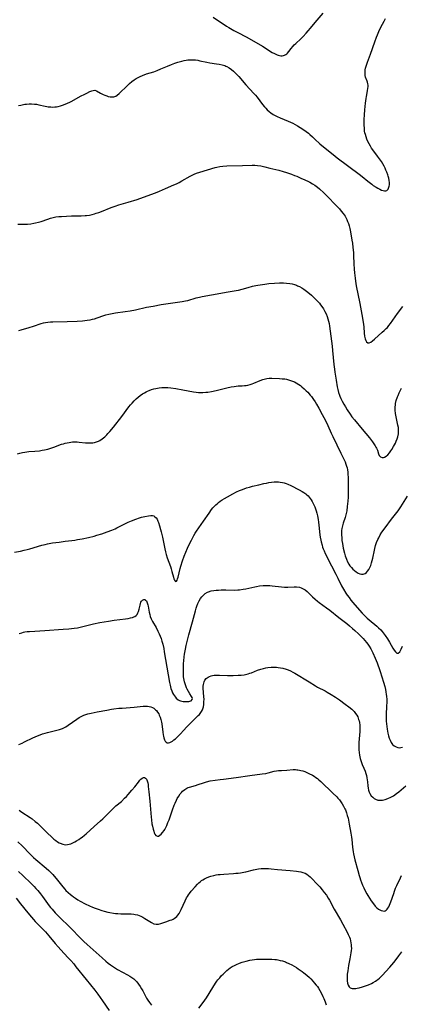
# Model space of a CAD drawing. Units: inches. Extents: x 2039477 to 2044919, y 195029 to 200476.
# Drawn here: x 2040863 to 2040977, y 195862 to 196156 of the extents above; entities that cross this region are included whole.
import ezdxf

# ---------------------------------------------------------------- set-up
doc = ezdxf.new("R2010")
doc.units = ezdxf.units.IN
doc.header["$MEASUREMENT"] = 0
doc.layers.add('c_08_T14S_R18E', color=160, linetype='Continuous')

msp = doc.modelspace()

# ---------------------------------------------------------------- linework, layer by layer
at = {"layer": 'c_08_T14S_R18E'}
for points in [[(2040862.56, 196129.91, 1016), (2040863.26, 196130.06, 1016), (2040864.49, 196130.29, 1016), (2040865, 196130.35, 1016), (2040865.74, 196130.42, 1016), (2040866.49, 196130.43, 1016), (2040867.35, 196130.37, 1016), (2040867.97, 196130.29, 1016), (2040868.65, 196130.16, 1016), (2040870.5, 196129.74, 1016), (2040870.97, 196129.65, 1016), (2040871.45, 196129.57, 1016), (2040872.16, 196129.5, 1016), (2040872.77, 196129.48, 1016), (2040873.37, 196129.51, 1016), (2040873.89, 196129.58, 1016), (2040874.4, 196129.68, 1016), (2040875.05, 196129.86, 1016), (2040875.7, 196130.07, 1016), (2040876.42, 196130.34, 1016), (2040877.18, 196130.65, 1016), (2040877.83, 196130.95, 1016), (2040878.47, 196131.27, 1016), (2040881.02, 196132.69, 1016), (2040882.29, 196133.36, 1016), (2040882.91, 196133.66, 1016), (2040883.85, 196134.09, 1016), (2040884.37, 196134.31, 1016), (2040884.85, 196134.45, 1016), (2040885.27, 196134.47, 1016), (2040885.85, 196134.29, 1016), (2040887, 196133.62, 1016), (2040887.34, 196133.44, 1016), (2040887.79, 196133.22, 1016), (2040888.27, 196133.02, 1016), (2040888.92, 196132.78, 1016), (2040889.32, 196132.66, 1016), (2040889.92, 196132.53, 1016), (2040890.47, 196132.49, 1016), (2040891.01, 196132.56, 1016), (2040891.52, 196132.74, 1016), (2040891.99, 196133.03, 1016), (2040892.59, 196133.53, 1016), (2040892.99, 196133.91, 1016), (2040894.6, 196135.55, 1016), (2040895.65, 196136.53, 1016), (2040896.31, 196137.08, 1016), (2040896.97, 196137.57, 1016), (2040897.66, 196138.01, 1016), (2040898.03, 196138.22, 1016), (2040898.76, 196138.58, 1016), (2040899.52, 196138.9, 1016), (2040900.72, 196139.33, 1016), (2040902.84, 196140, 1016), (2040903.85, 196140.37, 1016), (2040904.92, 196140.82, 1016), (2040906.92, 196141.68, 1016), (2040908.09, 196142.15, 1016), (2040909.12, 196142.52, 1016), (2040910.04, 196142.83, 1016), (2040911.26, 196143.18, 1016), (2040911.86, 196143.33, 1016), (2040912.47, 196143.44, 1016), (2040913.04, 196143.52, 1016), (2040913.62, 196143.56, 1016), (2040914.13, 196143.58, 1016), (2040914.73, 196143.56, 1016), (2040915.32, 196143.51, 1016), (2040915.94, 196143.42, 1016), (2040916.56, 196143.3, 1016), (2040918.62, 196142.85, 1016), (2040919.51, 196142.7, 1016), (2040921.54, 196142.4, 1016), (2040922.37, 196142.25, 1016), (2040923.18, 196142.06, 1016), (2040923.97, 196141.82, 1016), (2040924.28, 196141.7, 1016), (2040924.66, 196141.52, 1016), (2040925.35, 196141.13, 1016), (2040926.01, 196140.66, 1016), (2040926.64, 196140.14, 1016), (2040927.24, 196139.57, 1016), (2040927.71, 196139.09, 1016), (2040928.19, 196138.55, 1016), (2040930.3, 196136.09, 1016), (2040932.65, 196133.56, 1016), (2040933.16, 196132.98, 1016), (2040933.61, 196132.43, 1016), (2040935.25, 196130.26, 1016), (2040935.82, 196129.57, 1016), (2040936.24, 196129.1, 1016), (2040936.67, 196128.65, 1016), (2040937.25, 196128.12, 1016), (2040937.74, 196127.72, 1016), (2040938.37, 196127.3, 1016), (2040939.02, 196126.92, 1016), (2040939.57, 196126.65, 1016), (2040940.51, 196126.23, 1016), (2040942.88, 196125.27, 1016), (2040944.22, 196124.66, 1016), (2040945, 196124.27, 1016), (2040945.68, 196123.89, 1016), (2040946.45, 196123.43, 1016), (2040947.2, 196122.93, 1016), (2040948.25, 196122.17, 1016), (2040948.89, 196121.67, 1016), (2040949.32, 196121.31, 1016), (2040950.1, 196120.6, 1016), (2040951.08, 196119.64, 1016), (2040951.98, 196118.79, 1016), (2040952.34, 196118.48, 1016), (2040954.41, 196116.83, 1016), (2040956.27, 196115.3, 1016), (2040957.5, 196114.35, 1016), (2040964.03, 196109.48, 1016), (2040964.89, 196108.8, 1016), (2040966.63, 196107.36, 1016), (2040967.8, 196106.45, 1016), (2040968.23, 196106.14, 1016), (2040969.04, 196105.6, 1016), (2040969.59, 196105.27, 1016), (2040970.15, 196104.97, 1016), (2040970.69, 196104.73, 1016), (2040971.13, 196104.57, 1016), (2040971.55, 196104.48, 1016), (2040971.98, 196104.49, 1016), (2040972.26, 196104.6, 1016), (2040972.63, 196104.98, 1016), (2040972.88, 196105.55, 1016), (2040972.96, 196105.89, 1016), (2040973.01, 196106.27, 1016), (2040973.01, 196106.95, 1016), (2040972.94, 196107.6, 1016), (2040972.82, 196108.27, 1016), (2040972.67, 196108.88, 1016), (2040972.56, 196109.23, 1016), (2040972.26, 196110.06, 1016), (2040972.01, 196110.64, 1016), (2040971.75, 196111.22, 1016), (2040971.42, 196111.87, 1016), (2040971.04, 196112.55, 1016), (2040970.64, 196113.21, 1016), (2040970.1, 196114.03, 1016), (2040969.53, 196114.83, 1016), (2040968.11, 196116.69, 1016), (2040967.71, 196117.27, 1016), (2040967.38, 196117.79, 1016), (2040966.96, 196118.53, 1016), (2040966.62, 196119.23, 1016), (2040966.33, 196119.89, 1016), (2040966.09, 196120.56, 1016), (2040965.87, 196121.29, 1016), (2040965.75, 196121.81, 1016), (2040965.66, 196122.33, 1016), (2040965.57, 196123.13, 1016), (2040965.51, 196124.18, 1016), (2040965.51, 196125.12, 1016), (2040965.53, 196125.72, 1016), (2040965.62, 196127.17, 1016), (2040965.75, 196128.69, 1016), (2040965.95, 196130.6, 1016), (2040966.14, 196131.99, 1016), (2040966.25, 196132.66, 1016), (2040966.53, 196134.27, 1016), (2040966.64, 196135.06, 1016), (2040966.67, 196135.52, 1016), (2040966.66, 196135.97, 1016), (2040966.6, 196136.41, 1016), (2040966.49, 196136.85, 1016), (2040966.37, 196137.22, 1016), (2040965.95, 196138.43, 1016), (2040965.83, 196138.92, 1016), (2040965.76, 196139.43, 1016), (2040965.76, 196139.97, 1016), (2040965.82, 196140.53, 1016), (2040965.93, 196141.1, 1016), (2040966.08, 196141.68, 1016), (2040966.48, 196142.87, 1016), (2040967.38, 196145.28, 1016), (2040968.64, 196148.91, 1016), (2040969.18, 196150.32, 1016), (2040969.47, 196151.02, 1016), (2040970.12, 196152.45, 1016), (2040970.98, 196154.19, 1016), (2040971.45, 196155.11, 1016), (2040971.87, 196155.89, 1016)], [(2040920.51, 196156.27, 1014), (2040924.53, 196153.59, 1014), (2040925.23, 196153.16, 1014), (2040926.74, 196152.29, 1014), (2040927.91, 196151.66, 1014), (2040930.36, 196150.42, 1014), (2040931.97, 196149.53, 1014), (2040935.21, 196147.61, 1014), (2040938.16, 196145.77, 1014), (2040938.77, 196145.41, 1014), (2040939.16, 196145.21, 1014), (2040939.56, 196145.04, 1014), (2040939.95, 196144.92, 1014), (2040940.33, 196144.83, 1014), (2040940.71, 196144.78, 1014), (2040941.08, 196144.78, 1014), (2040941.45, 196144.82, 1014), (2040941.8, 196144.92, 1014), (2040942.15, 196145.1, 1014), (2040942.48, 196145.36, 1014), (2040942.71, 196145.58, 1014), (2040943.11, 196146.05, 1014), (2040943.79, 196146.97, 1014), (2040944.25, 196147.52, 1014), (2040944.69, 196147.98, 1014), (2040945.16, 196148.44, 1014), (2040946.67, 196149.85, 1014), (2040947.33, 196150.52, 1014), (2040948.25, 196151.49, 1014), (2040948.88, 196152.21, 1014), (2040949.51, 196152.96, 1014), (2040950.88, 196154.63, 1014), (2040953.28, 196157.51, 1014)], [(2040862.36, 196094.58, 1018), (2040864.36, 196094.57, 1018), (2040865.28, 196094.6, 1018), (2040866.21, 196094.68, 1018), (2040867.14, 196094.82, 1018), (2040867.65, 196094.93, 1018), (2040868.5, 196095.14, 1018), (2040869.35, 196095.4, 1018), (2040871.32, 196096.09, 1018), (2040872.11, 196096.35, 1018), (2040872.91, 196096.57, 1018), (2040873.73, 196096.74, 1018), (2040874.62, 196096.84, 1018), (2040875.36, 196096.89, 1018), (2040878.39, 196097.03, 1018), (2040879.59, 196097.07, 1018), (2040881.23, 196097.08, 1018), (2040882.4, 196097.13, 1018), (2040882.86, 196097.17, 1018), (2040883.67, 196097.29, 1018), (2040884.48, 196097.46, 1018), (2040885.18, 196097.64, 1018), (2040885.74, 196097.81, 1018), (2040886.5, 196098.07, 1018), (2040887.25, 196098.36, 1018), (2040890.19, 196099.53, 1018), (2040891.35, 196099.95, 1018), (2040892.49, 196100.31, 1018), (2040895.23, 196101.1, 1018), (2040897.95, 196101.97, 1018), (2040902.03, 196103.42, 1018), (2040903.4, 196103.92, 1018), (2040904.53, 196104.36, 1018), (2040906.37, 196105.15, 1018), (2040908.87, 196106.26, 1018), (2040909.65, 196106.63, 1018), (2040910.45, 196107.03, 1018), (2040911.24, 196107.46, 1018), (2040913.66, 196108.87, 1018), (2040914.26, 196109.2, 1018), (2040914.87, 196109.49, 1018), (2040915.57, 196109.77, 1018), (2040916.53, 196110.1, 1018), (2040921.17, 196111.48, 1018), (2040921.64, 196111.6, 1018), (2040922.51, 196111.75, 1018), (2040923.38, 196111.85, 1018), (2040924.59, 196111.94, 1018), (2040929.23, 196112.03, 1018), (2040932.18, 196112.15, 1018), (2040932.97, 196112.14, 1018), (2040933.74, 196112.08, 1018), (2040934.75, 196111.92, 1018), (2040935.9, 196111.68, 1018), (2040937.39, 196111.31, 1018), (2040940.05, 196110.63, 1018), (2040941.36, 196110.26, 1018), (2040942.41, 196109.94, 1018), (2040943.9, 196109.43, 1018), (2040944.79, 196109.1, 1018), (2040945.43, 196108.84, 1018), (2040946.66, 196108.31, 1018), (2040947.81, 196107.8, 1018), (2040948.89, 196107.29, 1018), (2040949.35, 196107.05, 1018), (2040950.1, 196106.63, 1018), (2040950.83, 196106.17, 1018), (2040951.23, 196105.88, 1018), (2040951.58, 196105.6, 1018), (2040952.2, 196105.06, 1018), (2040953.49, 196103.86, 1018), (2040954.16, 196103.2, 1018), (2040957.5, 196099.81, 1018), (2040958.12, 196099.16, 1018), (2040958.71, 196098.49, 1018), (2040959.3, 196097.73, 1018), (2040959.83, 196096.93, 1018), (2040960.04, 196096.56, 1018), (2040960.33, 196095.97, 1018), (2040960.59, 196095.35, 1018), (2040960.82, 196094.73, 1018), (2040961.01, 196094.12, 1018), (2040961.22, 196093.32, 1018), (2040961.35, 196092.78, 1018), (2040961.56, 196091.73, 1018), (2040961.88, 196089.81, 1018), (2040962.02, 196088.91, 1018), (2040962.18, 196087.62, 1018), (2040962.31, 196086.16, 1018), (2040962.37, 196085.18, 1018), (2040962.45, 196082.7, 1018), (2040962.54, 196081.16, 1018), (2040962.63, 196080.07, 1018), (2040962.81, 196078.43, 1018), (2040962.93, 196077.53, 1018), (2040963.16, 196076.16, 1018), (2040964.23, 196070.9, 1018), (2040964.84, 196067.66, 1018), (2040965.13, 196065.95, 1018), (2040965.31, 196064.67, 1018), (2040965.38, 196063.94, 1018), (2040965.49, 196062.04, 1018), (2040965.58, 196061.17, 1018), (2040965.67, 196060.76, 1018), (2040965.77, 196060.37, 1018), (2040965.97, 196059.89, 1018), (2040966.21, 196059.51, 1018), (2040966.57, 196059.24, 1018), (2040967, 196059.21, 1018), (2040967.51, 196059.44, 1018), (2040968.04, 196059.81, 1018), (2040968.58, 196060.28, 1018), (2040970.9, 196062.34, 1018), (2040971.5, 196062.88, 1018), (2040972.08, 196063.44, 1018), (2040972.43, 196063.81, 1018), (2040972.88, 196064.32, 1018), (2040973.36, 196064.93, 1018), (2040975.48, 196067.94, 1018), (2040976.98, 196070.01, 1018)], [(2040862.64, 196062.88, 1020), (2040863.38, 196063.11, 1020), (2040865.74, 196063.78, 1020), (2040866.99, 196064.15, 1020), (2040869.37, 196064.95, 1020), (2040869.98, 196065.13, 1020), (2040870.59, 196065.27, 1020), (2040871.29, 196065.37, 1020), (2040872.08, 196065.43, 1020), (2040872.78, 196065.45, 1020), (2040877.08, 196065.52, 1020), (2040880.09, 196065.64, 1020), (2040881.66, 196065.74, 1020), (2040882.35, 196065.82, 1020), (2040883.05, 196065.91, 1020), (2040883.9, 196066.06, 1020), (2040884.58, 196066.21, 1020), (2040885.24, 196066.39, 1020), (2040886.04, 196066.65, 1020), (2040888, 196067.33, 1020), (2040888.58, 196067.51, 1020), (2040889.44, 196067.74, 1020), (2040890.42, 196067.94, 1020), (2040891.45, 196068.11, 1020), (2040894.38, 196068.51, 1020), (2040895.87, 196068.77, 1020), (2040897.39, 196069.07, 1020), (2040900.7, 196069.79, 1020), (2040902.63, 196070.16, 1020), (2040905.03, 196070.59, 1020), (2040906.42, 196070.81, 1020), (2040909.92, 196071.27, 1020), (2040911.35, 196071.49, 1020), (2040912.29, 196071.68, 1020), (2040912.96, 196071.85, 1020), (2040915.52, 196072.58, 1020), (2040916.48, 196072.81, 1020), (2040917.23, 196072.98, 1020), (2040920.08, 196073.54, 1020), (2040922.79, 196074.04, 1020), (2040924.42, 196074.31, 1020), (2040926.76, 196074.65, 1020), (2040927.35, 196074.75, 1020), (2040928.06, 196074.9, 1020), (2040929.22, 196075.2, 1020), (2040930.92, 196075.68, 1020), (2040932.27, 196076.05, 1020), (2040933.22, 196076.27, 1020), (2040933.81, 196076.39, 1020), (2040935.2, 196076.63, 1020), (2040935.9, 196076.72, 1020), (2040937.11, 196076.86, 1020), (2040938.77, 196076.99, 1020), (2040940.31, 196077.06, 1020), (2040941.46, 196077.07, 1020), (2040942.43, 196077.01, 1020), (2040943.37, 196076.88, 1020), (2040944.06, 196076.74, 1020), (2040944.73, 196076.55, 1020), (2040945.32, 196076.35, 1020), (2040945.67, 196076.21, 1020), (2040946.26, 196075.94, 1020), (2040946.9, 196075.6, 1020), (2040947.52, 196075.22, 1020), (2040947.94, 196074.93, 1020), (2040948.77, 196074.29, 1020), (2040949.82, 196073.38, 1020), (2040950.73, 196072.53, 1020), (2040951.36, 196071.9, 1020), (2040952.17, 196070.99, 1020), (2040952.54, 196070.53, 1020), (2040952.89, 196070.06, 1020), (2040953.39, 196069.31, 1020), (2040953.8, 196068.57, 1020), (2040954.15, 196067.8, 1020), (2040954.45, 196067, 1020), (2040954.67, 196066.33, 1020), (2040954.87, 196065.64, 1020), (2040955.04, 196064.95, 1020), (2040955.19, 196064.19, 1020), (2040955.42, 196062.7, 1020), (2040956.01, 196058.17, 1020), (2040956.13, 196056.94, 1020), (2040956.49, 196052.73, 1020), (2040956.66, 196051.39, 1020), (2040956.79, 196050.46, 1020), (2040957.15, 196048.09, 1020), (2040957.5, 196046.11, 1020), (2040957.68, 196045.27, 1020), (2040957.89, 196044.44, 1020), (2040958.14, 196043.62, 1020), (2040958.25, 196043.32, 1020), (2040958.57, 196042.57, 1020), (2040958.92, 196041.83, 1020), (2040959.45, 196040.88, 1020), (2040959.91, 196040.1, 1020), (2040960.43, 196039.27, 1020), (2040961.3, 196037.98, 1020), (2040961.88, 196037.18, 1020), (2040962.6, 196036.26, 1020), (2040964.9, 196033.49, 1020), (2040967.07, 196030.91, 1020), (2040968, 196029.72, 1020), (2040968.43, 196029.11, 1020), (2040968.83, 196028.5, 1020), (2040969.03, 196028.14, 1020), (2040969.21, 196027.78, 1020), (2040969.46, 196027.17, 1020), (2040969.77, 196026.15, 1020), (2040969.98, 196025.63, 1020), (2040970.33, 196025.19, 1020), (2040970.9, 196024.98, 1020), (2040971.24, 196025, 1020), (2040971.6, 196025.1, 1020), (2040972.09, 196025.38, 1020), (2040972.53, 196025.77, 1020), (2040973.07, 196026.41, 1020), (2040973.49, 196027.03, 1020), (2040973.76, 196027.45, 1020), (2040974.28, 196028.34, 1020), (2040974.82, 196029.33, 1020), (2040975.08, 196029.88, 1020), (2040975.36, 196030.57, 1020), (2040975.55, 196031.19, 1020), (2040975.7, 196032.05, 1020), (2040975.74, 196032.55, 1020), (2040975.75, 196033.07, 1020), (2040975.69, 196033.95, 1020), (2040975.58, 196034.62, 1020), (2040975.47, 196035.12, 1020), (2040975.12, 196036.61, 1020), (2040974.91, 196037.68, 1020), (2040974.84, 196038.16, 1020), (2040974.76, 196039.09, 1020), (2040974.75, 196039.6, 1020), (2040974.77, 196040.1, 1020), (2040974.81, 196040.61, 1020), (2040974.89, 196041.12, 1020), (2040975.09, 196041.98, 1020), (2040975.45, 196043.08, 1020), (2040975.6, 196043.47, 1020), (2040975.97, 196044.32, 1020), (2040976.66, 196045.68, 1020)], [(2040862.28, 196026.07, 1022), (2040862.98, 196026.3, 1022), (2040863.8, 196026.51, 1022), (2040864.5, 196026.65, 1022), (2040865.06, 196026.72, 1022), (2040865.63, 196026.78, 1022), (2040867.43, 196026.9, 1022), (2040868.84, 196027.04, 1022), (2040869.63, 196027.16, 1022), (2040870.32, 196027.29, 1022), (2040871.33, 196027.54, 1022), (2040872.24, 196027.81, 1022), (2040873.13, 196028.12, 1022), (2040875.42, 196028.95, 1022), (2040875.96, 196029.12, 1022), (2040876.5, 196029.27, 1022), (2040877.07, 196029.41, 1022), (2040877.64, 196029.53, 1022), (2040878.14, 196029.61, 1022), (2040878.64, 196029.67, 1022), (2040879.42, 196029.7, 1022), (2040880.05, 196029.68, 1022), (2040880.67, 196029.62, 1022), (2040882.5, 196029.41, 1022), (2040883.29, 196029.36, 1022), (2040883.98, 196029.36, 1022), (2040884.66, 196029.42, 1022), (2040885.25, 196029.52, 1022), (2040885.82, 196029.68, 1022), (2040886.37, 196029.9, 1022), (2040886.79, 196030.1, 1022), (2040887.49, 196030.54, 1022), (2040888.26, 196031.16, 1022), (2040888.89, 196031.77, 1022), (2040889.22, 196032.14, 1022), (2040889.79, 196032.79, 1022), (2040890.84, 196034.08, 1022), (2040893.32, 196037.26, 1022), (2040895.46, 196040.12, 1022), (2040895.91, 196040.7, 1022), (2040896.39, 196041.26, 1022), (2040896.98, 196041.91, 1022), (2040897.6, 196042.51, 1022), (2040898.17, 196043.01, 1022), (2040898.84, 196043.53, 1022), (2040899.53, 196044, 1022), (2040900.05, 196044.32, 1022), (2040900.58, 196044.6, 1022), (2040901.03, 196044.81, 1022), (2040901.49, 196045, 1022), (2040902.2, 196045.26, 1022), (2040902.92, 196045.48, 1022), (2040903.43, 196045.6, 1022), (2040904.46, 196045.79, 1022), (2040905.21, 196045.87, 1022), (2040905.72, 196045.9, 1022), (2040906.46, 196045.91, 1022), (2040907.06, 196045.88, 1022), (2040907.94, 196045.79, 1022), (2040909.41, 196045.58, 1022), (2040911.54, 196045.23, 1022), (2040914.67, 196044.63, 1022), (2040915.44, 196044.51, 1022), (2040916.2, 196044.43, 1022), (2040916.85, 196044.4, 1022), (2040917.5, 196044.4, 1022), (2040918.38, 196044.45, 1022), (2040918.97, 196044.51, 1022), (2040920.09, 196044.7, 1022), (2040921.44, 196045.02, 1022), (2040924.63, 196045.8, 1022), (2040925.95, 196046.09, 1022), (2040926.83, 196046.23, 1022), (2040927.37, 196046.3, 1022), (2040927.95, 196046.34, 1022), (2040929.22, 196046.39, 1022), (2040929.92, 196046.44, 1022), (2040930.38, 196046.5, 1022), (2040930.82, 196046.58, 1022), (2040931.58, 196046.79, 1022), (2040932.14, 196046.98, 1022), (2040932.69, 196047.2, 1022), (2040934.54, 196047.96, 1022), (2040935.33, 196048.25, 1022), (2040936.13, 196048.47, 1022), (2040936.54, 196048.55, 1022), (2040937.21, 196048.63, 1022), (2040937.97, 196048.65, 1022), (2040940.32, 196048.55, 1022), (2040941.12, 196048.51, 1022), (2040941.91, 196048.42, 1022), (2040942.41, 196048.34, 1022), (2040943.01, 196048.2, 1022), (2040943.61, 196048.01, 1022), (2040944.21, 196047.78, 1022), (2040944.75, 196047.54, 1022), (2040945.27, 196047.27, 1022), (2040946.07, 196046.78, 1022), (2040946.52, 196046.46, 1022), (2040946.96, 196046.12, 1022), (2040947.68, 196045.49, 1022), (2040948.28, 196044.92, 1022), (2040948.72, 196044.46, 1022), (2040949.47, 196043.59, 1022), (2040949.79, 196043.18, 1022), (2040950.43, 196042.29, 1022), (2040950.87, 196041.63, 1022), (2040951.29, 196040.96, 1022), (2040951.99, 196039.75, 1022), (2040953.04, 196037.84, 1022), (2040954.01, 196036, 1022), (2040954.71, 196034.54, 1022), (2040955.7, 196032.25, 1022), (2040956.17, 196031.24, 1022), (2040958.57, 196026.35, 1022), (2040959.53, 196024.31, 1022), (2040959.82, 196023.68, 1022), (2040960.08, 196023.05, 1022), (2040960.29, 196022.47, 1022), (2040960.43, 196021.96, 1022), (2040960.55, 196021.34, 1022), (2040960.63, 196020.64, 1022), (2040960.68, 196019.92, 1022), (2040960.71, 196019.19, 1022), (2040960.77, 196016.39, 1022), (2040960.78, 196014.37, 1022), (2040960.74, 196013.17, 1022), (2040960.66, 196011.96, 1022), (2040960.49, 196010.4, 1022), (2040960.31, 196009.17, 1022), (2040960.14, 196008.29, 1022), (2040959.85, 196007.14, 1022), (2040959.26, 196005.41, 1022), (2040959.02, 196004.65, 1022), (2040958.84, 196003.88, 1022), (2040958.77, 196003.28, 1022), (2040958.74, 196002.7, 1022), (2040958.74, 196002.1, 1022), (2040958.82, 196000.97, 1022), (2040958.9, 196000.27, 1022), (2040959.04, 195999.36, 1022), (2040959.3, 195998, 1022), (2040959.67, 195996.46, 1022), (2040959.89, 195995.72, 1022), (2040960.24, 195994.7, 1022), (2040960.57, 195993.94, 1022), (2040960.96, 195993.22, 1022), (2040961.29, 195992.75, 1022), (2040961.71, 195992.23, 1022), (2040962.15, 195991.77, 1022), (2040962.6, 195991.35, 1022), (2040963.16, 195990.89, 1022), (2040963.73, 195990.54, 1022), (2040964.19, 195990.35, 1022), (2040964.72, 195990.24, 1022), (2040965.23, 195990.24, 1022), (2040965.76, 195990.4, 1022), (2040966.18, 195990.69, 1022), (2040966.55, 195991.1, 1022), (2040966.89, 195991.6, 1022), (2040967.22, 195992.24, 1022), (2040967.48, 195992.86, 1022), (2040967.73, 195993.62, 1022), (2040967.93, 195994.29, 1022), (2040968.1, 195994.99, 1022), (2040968.58, 195997.38, 1022), (2040968.7, 195997.9, 1022), (2040968.92, 195998.74, 1022), (2040969.22, 195999.66, 1022), (2040969.58, 196000.56, 1022), (2040969.83, 196001.09, 1022), (2040970.3, 196001.93, 1022), (2040970.81, 196002.74, 1022), (2040971.74, 196004.08, 1022), (2040973.65, 196006.63, 1022), (2040975.6, 196009.15, 1022), (2040976.43, 196010.31, 1022), (2040978.43, 196013.49, 1022)], [(2040861.39, 195996.82, 1024), (2040863.12, 195997.12, 1024), (2040864.3, 195997.37, 1024), (2040865.19, 195997.59, 1024), (2040865.92, 195997.79, 1024), (2040869.52, 195998.89, 1024), (2040870.5, 195999.13, 1024), (2040871.17, 195999.27, 1024), (2040872.74, 195999.54, 1024), (2040874.71, 195999.82, 1024), (2040876.42, 196000.04, 1024), (2040878.42, 196000.28, 1024), (2040879.38, 196000.41, 1024), (2040880.18, 196000.54, 1024), (2040881.57, 196000.8, 1024), (2040883.42, 196001.19, 1024), (2040885.13, 196001.6, 1024), (2040885.91, 196001.82, 1024), (2040887.39, 196002.29, 1024), (2040889.01, 196002.86, 1024), (2040890.33, 196003.36, 1024), (2040891.32, 196003.78, 1024), (2040891.82, 196004.02, 1024), (2040894.64, 196005.43, 1024), (2040895.21, 196005.7, 1024), (2040896.27, 196006.17, 1024), (2040897.56, 196006.66, 1024), (2040898.6, 196007.01, 1024), (2040899.25, 196007.2, 1024), (2040900.23, 196007.46, 1024), (2040901.24, 196007.68, 1024), (2040901.96, 196007.75, 1024), (2040902.43, 196007.72, 1024), (2040902.85, 196007.6, 1024), (2040903.22, 196007.37, 1024), (2040903.55, 196007.04, 1024), (2040903.82, 196006.65, 1024), (2040904.11, 196006.05, 1024), (2040904.29, 196005.61, 1024), (2040904.59, 196004.69, 1024), (2040904.89, 196003.56, 1024), (2040905.06, 196002.86, 1024), (2040905.43, 196001.24, 1024), (2040906.16, 195997.77, 1024), (2040906.36, 195996.92, 1024), (2040906.58, 195996.07, 1024), (2040906.86, 195995.13, 1024), (2040907.81, 195992.51, 1024), (2040908.03, 195991.82, 1024), (2040908.25, 195991.07, 1024), (2040908.7, 195989.34, 1024), (2040908.85, 195988.83, 1024), (2040909.02, 195988.42, 1024), (2040909.3, 195988.08, 1024), (2040909.61, 195988.15, 1024), (2040909.79, 195988.43, 1024), (2040909.95, 195988.84, 1024), (2040910.11, 195989.36, 1024), (2040910.72, 195991.89, 1024), (2040910.91, 195992.59, 1024), (2040911.41, 195994.24, 1024), (2040911.87, 195995.56, 1024), (2040912.38, 195996.85, 1024), (2040912.87, 195997.98, 1024), (2040913.28, 195998.89, 1024), (2040914.05, 196000.41, 1024), (2040914.79, 196001.76, 1024), (2040915.19, 196002.43, 1024), (2040915.61, 196003.08, 1024), (2040917.7, 196006, 1024), (2040919.31, 196008.42, 1024), (2040920.07, 196009.47, 1024), (2040920.48, 196009.98, 1024), (2040921.02, 196010.58, 1024), (2040921.36, 196010.92, 1024), (2040921.72, 196011.24, 1024), (2040922.18, 196011.61, 1024), (2040922.65, 196011.96, 1024), (2040923.27, 196012.38, 1024), (2040923.91, 196012.78, 1024), (2040924.82, 196013.33, 1024), (2040926.39, 196014.22, 1024), (2040927.52, 196014.8, 1024), (2040928.36, 196015.18, 1024), (2040929.23, 196015.52, 1024), (2040930.44, 196015.93, 1024), (2040931.4, 196016.22, 1024), (2040932.25, 196016.45, 1024), (2040934.15, 196016.91, 1024), (2040935.66, 196017.25, 1024), (2040936.41, 196017.4, 1024), (2040937.16, 196017.54, 1024), (2040937.9, 196017.65, 1024), (2040938.7, 196017.74, 1024), (2040939.45, 196017.77, 1024), (2040939.98, 196017.75, 1024), (2040940.51, 196017.7, 1024), (2040941.17, 196017.59, 1024), (2040941.72, 196017.46, 1024), (2040942.26, 196017.3, 1024), (2040942.75, 196017.11, 1024), (2040943.69, 196016.68, 1024), (2040946.11, 196015.42, 1024), (2040947.03, 196014.92, 1024), (2040947.58, 196014.58, 1024), (2040948.11, 196014.21, 1024), (2040948.48, 196013.92, 1024), (2040948.82, 196013.6, 1024), (2040949.16, 196013.24, 1024), (2040949.47, 196012.84, 1024), (2040949.77, 196012.4, 1024), (2040950.04, 196011.93, 1024), (2040950.42, 196011.15, 1024), (2040950.79, 196010.27, 1024), (2040951.2, 196009.17, 1024), (2040951.43, 196008.41, 1024), (2040951.62, 196007.64, 1024), (2040951.83, 196006.58, 1024), (2040951.95, 196005.73, 1024), (2040952.05, 196004.87, 1024), (2040952.35, 196001.99, 1024), (2040952.45, 196001.25, 1024), (2040952.6, 196000.37, 1024), (2040952.71, 195999.88, 1024), (2040952.96, 195998.87, 1024), (2040953.13, 195998.34, 1024), (2040953.34, 195997.75, 1024), (2040953.58, 195997.17, 1024), (2040953.94, 195996.38, 1024), (2040955.79, 195992.72, 1024), (2040957.11, 195990.23, 1024), (2040957.7, 195989.04, 1024), (2040958.78, 195986.76, 1024), (2040959.31, 195985.78, 1024), (2040960.04, 195984.62, 1024), (2040960.47, 195983.98, 1024), (2040961, 195983.24, 1024), (2040961.54, 195982.53, 1024), (2040962.1, 195981.83, 1024), (2040962.7, 195981.14, 1024), (2040964.94, 195978.62, 1024), (2040965.55, 195977.98, 1024), (2040966.44, 195977.12, 1024), (2040967.04, 195976.6, 1024), (2040969.28, 195974.74, 1024), (2040969.78, 195974.28, 1024), (2040970.43, 195973.64, 1024), (2040970.83, 195973.19, 1024), (2040971.21, 195972.72, 1024), (2040971.77, 195972, 1024), (2040972.46, 195971.01, 1024), (2040973.08, 195969.99, 1024), (2040974.08, 195968.22, 1024), (2040974.49, 195967.55, 1024), (2040974.86, 195967.07, 1024), (2040975.28, 195966.73, 1024), (2040975.68, 195966.74, 1024), (2040976.09, 195967.08, 1024), (2040976.37, 195967.51, 1024), (2040976.55, 195967.86, 1024), (2040976.93, 195968.79, 1024)], [(2040862.81, 195972.51, 1026), (2040863.56, 195972.78, 1026), (2040864.02, 195972.91, 1026), (2040864.49, 195973.02, 1026), (2040865.18, 195973.13, 1026), (2040865.83, 195973.2, 1026), (2040867.39, 195973.3, 1026), (2040870.37, 195973.45, 1026), (2040875.92, 195973.8, 1026), (2040877.57, 195973.94, 1026), (2040879.14, 195974.13, 1026), (2040880.1, 195974.28, 1026), (2040881.3, 195974.52, 1026), (2040884.88, 195975.39, 1026), (2040886.8, 195975.79, 1026), (2040889.37, 195976.24, 1026), (2040891.07, 195976.51, 1026), (2040894.41, 195976.94, 1026), (2040895.28, 195977.07, 1026), (2040895.92, 195977.19, 1026), (2040896.52, 195977.36, 1026), (2040896.89, 195977.51, 1026), (2040897.18, 195977.66, 1026), (2040897.58, 195977.93, 1026), (2040897.9, 195978.26, 1026), (2040898.15, 195978.68, 1026), (2040898.34, 195979.14, 1026), (2040898.53, 195979.83, 1026), (2040898.77, 195981.03, 1026), (2040898.88, 195981.46, 1026), (2040899.01, 195981.85, 1026), (2040899.2, 195982.22, 1026), (2040899.51, 195982.53, 1026), (2040899.87, 195982.68, 1026), (2040900.17, 195982.66, 1026), (2040900.43, 195982.51, 1026), (2040900.65, 195982.27, 1026), (2040900.8, 195982.02, 1026), (2040900.93, 195981.72, 1026), (2040901.12, 195981.1, 1026), (2040901.21, 195980.71, 1026), (2040901.51, 195978.88, 1026), (2040901.66, 195978.19, 1026), (2040901.81, 195977.67, 1026), (2040902.12, 195976.91, 1026), (2040902.5, 195976.16, 1026), (2040903.52, 195974.39, 1026), (2040904.11, 195973.26, 1026), (2040904.49, 195972.44, 1026), (2040904.77, 195971.78, 1026), (2040905.03, 195971.11, 1026), (2040905.29, 195970.31, 1026), (2040905.55, 195969.4, 1026), (2040905.82, 195968.13, 1026), (2040905.98, 195967.14, 1026), (2040906.31, 195964.79, 1026), (2040907.53, 195957.99, 1026), (2040907.71, 195957.14, 1026), (2040907.84, 195956.63, 1026), (2040907.98, 195956.13, 1026), (2040908.21, 195955.49, 1026), (2040908.48, 195954.88, 1026), (2040908.73, 195954.4, 1026), (2040909, 195953.97, 1026), (2040909.3, 195953.57, 1026), (2040909.57, 195953.28, 1026), (2040910.14, 195952.81, 1026), (2040910.49, 195952.63, 1026), (2040910.85, 195952.49, 1026), (2040911.25, 195952.39, 1026), (2040911.64, 195952.32, 1026), (2040912.34, 195952.25, 1026), (2040912.95, 195952.26, 1026), (2040913.3, 195952.29, 1026), (2040913.61, 195952.35, 1026), (2040913.98, 195952.51, 1026), (2040914.31, 195952.88, 1026), (2040914.34, 195953.17, 1026), (2040914.27, 195953.51, 1026), (2040914.13, 195953.79, 1026), (2040913.57, 195954.61, 1026), (2040913.18, 195955.23, 1026), (2040912.81, 195955.93, 1026), (2040912.6, 195956.39, 1026), (2040912.37, 195956.96, 1026), (2040912.16, 195957.54, 1026), (2040911.99, 195958.15, 1026), (2040911.88, 195958.62, 1026), (2040911.79, 195959.1, 1026), (2040911.73, 195959.63, 1026), (2040911.66, 195960.66, 1026), (2040911.66, 195962.06, 1026), (2040911.73, 195963.59, 1026), (2040911.79, 195964.41, 1026), (2040911.91, 195965.64, 1026), (2040912.01, 195966.39, 1026), (2040912.26, 195967.89, 1026), (2040912.49, 195969, 1026), (2040912.69, 195969.82, 1026), (2040913.31, 195972.16, 1026), (2040914.4, 195976.01, 1026), (2040915.24, 195979.3, 1026), (2040915.48, 195980.12, 1026), (2040915.68, 195980.71, 1026), (2040916, 195981.52, 1026), (2040916.38, 195982.29, 1026), (2040916.81, 195982.99, 1026), (2040917.16, 195983.47, 1026), (2040917.54, 195983.91, 1026), (2040918.14, 195984.45, 1026), (2040918.81, 195984.86, 1026), (2040919.12, 195985, 1026), (2040919.91, 195985.23, 1026), (2040920.74, 195985.38, 1026), (2040921.41, 195985.45, 1026), (2040922.11, 195985.5, 1026), (2040922.93, 195985.54, 1026), (2040924.3, 195985.56, 1026), (2040926.83, 195985.5, 1026), (2040927.86, 195985.55, 1026), (2040928.4, 195985.59, 1026), (2040929.51, 195985.75, 1026), (2040930.32, 195985.9, 1026), (2040932.93, 195986.49, 1026), (2040933.48, 195986.6, 1026), (2040934.3, 195986.73, 1026), (2040935.43, 195986.85, 1026), (2040936.41, 195986.88, 1026), (2040937.39, 195986.85, 1026), (2040938.15, 195986.78, 1026), (2040940.92, 195986.42, 1026), (2040941.78, 195986.36, 1026), (2040942.33, 195986.35, 1026), (2040942.82, 195986.37, 1026), (2040944.66, 195986.51, 1026), (2040945.41, 195986.49, 1026), (2040946.21, 195986.35, 1026), (2040946.77, 195986.16, 1026), (2040947.32, 195985.91, 1026), (2040947.91, 195985.55, 1026), (2040948.5, 195985.07, 1026), (2040950.1, 195983.52, 1026), (2040950.95, 195982.77, 1026), (2040951.63, 195982.21, 1026), (2040952.13, 195981.83, 1026), (2040954.3, 195980.23, 1026), (2040955.29, 195979.47, 1026), (2040957.99, 195977.31, 1026), (2040960.35, 195975.49, 1026), (2040961.12, 195974.87, 1026), (2040962.04, 195974.09, 1026), (2040962.74, 195973.48, 1026), (2040963.84, 195972.45, 1026), (2040964.73, 195971.56, 1026), (2040965.18, 195971.09, 1026), (2040965.71, 195970.48, 1026), (2040966.2, 195969.88, 1026), (2040966.6, 195969.35, 1026), (2040966.98, 195968.8, 1026), (2040967.45, 195968.02, 1026), (2040967.77, 195967.42, 1026), (2040968.07, 195966.81, 1026), (2040968.78, 195965.23, 1026), (2040969.38, 195963.81, 1026), (2040969.61, 195963.22, 1026), (2040970.01, 195962.14, 1026), (2040970.29, 195961.28, 1026), (2040971.3, 195958.03, 1026), (2040971.67, 195956.71, 1026), (2040971.87, 195955.84, 1026), (2040972, 195955.13, 1026), (2040972.1, 195954.42, 1026), (2040972.16, 195953.84, 1026), (2040972.22, 195952.91, 1026), (2040972.22, 195951.94, 1026), (2040972.19, 195951.11, 1026), (2040972.08, 195948.24, 1026), (2040972.07, 195947.5, 1026), (2040972.09, 195946.4, 1026), (2040972.14, 195945.62, 1026), (2040972.22, 195944.84, 1026), (2040972.32, 195944.07, 1026), (2040972.55, 195942.85, 1026), (2040972.74, 195942.07, 1026), (2040972.97, 195941.33, 1026), (2040973.21, 195940.74, 1026), (2040973.56, 195940.08, 1026), (2040973.99, 195939.52, 1026), (2040974.48, 195939.07, 1026), (2040975.02, 195938.75, 1026), (2040975.49, 195938.59, 1026), (2040975.94, 195938.52, 1026), (2040976.44, 195938.54, 1026), (2040976.93, 195938.64, 1026)], [(2040862.66, 195939.45, 1028), (2040863.64, 195939.9, 1028), (2040864.35, 195940.24, 1028), (2040866.85, 195941.47, 1028), (2040867.5, 195941.77, 1028), (2040868.23, 195942.07, 1028), (2040868.98, 195942.36, 1028), (2040869.73, 195942.62, 1028), (2040870.49, 195942.86, 1028), (2040871.21, 195943.06, 1028), (2040873.95, 195943.72, 1028), (2040874.81, 195943.96, 1028), (2040875.64, 195944.25, 1028), (2040876.04, 195944.42, 1028), (2040876.71, 195944.77, 1028), (2040877.39, 195945.19, 1028), (2040879.97, 195947.01, 1028), (2040880.68, 195947.48, 1028), (2040881.4, 195947.9, 1028), (2040882.01, 195948.19, 1028), (2040882.64, 195948.44, 1028), (2040883.18, 195948.6, 1028), (2040884.25, 195948.85, 1028), (2040886.01, 195949.18, 1028), (2040888.84, 195949.75, 1028), (2040890.25, 195949.99, 1028), (2040890.96, 195950.09, 1028), (2040892.46, 195950.26, 1028), (2040893.4, 195950.34, 1028), (2040897.03, 195950.61, 1028), (2040899.65, 195950.87, 1028), (2040900.45, 195950.89, 1028), (2040900.99, 195950.86, 1028), (2040901.51, 195950.79, 1028), (2040902, 195950.67, 1028), (2040902.43, 195950.51, 1028), (2040902.84, 195950.29, 1028), (2040903.41, 195949.83, 1028), (2040903.66, 195949.56, 1028), (2040904.01, 195949.09, 1028), (2040904.32, 195948.58, 1028), (2040904.48, 195948.26, 1028), (2040904.75, 195947.61, 1028), (2040904.97, 195946.92, 1028), (2040905.16, 195946.11, 1028), (2040905.25, 195945.6, 1028), (2040905.55, 195943.19, 1028), (2040905.67, 195942.35, 1028), (2040905.75, 195941.91, 1028), (2040905.85, 195941.49, 1028), (2040906.05, 195940.91, 1028), (2040906.28, 195940.46, 1028), (2040906.56, 195940.13, 1028), (2040906.88, 195939.95, 1028), (2040907.22, 195939.93, 1028), (2040907.59, 195940.04, 1028), (2040907.99, 195940.24, 1028), (2040908.41, 195940.51, 1028), (2040908.85, 195940.83, 1028), (2040909.31, 195941.2, 1028), (2040909.73, 195941.58, 1028), (2040910.23, 195942.06, 1028), (2040910.71, 195942.57, 1028), (2040911.76, 195943.75, 1028), (2040912.62, 195944.67, 1028), (2040914.72, 195946.75, 1028), (2040916.12, 195948.1, 1028), (2040916.43, 195948.42, 1028), (2040916.71, 195948.76, 1028), (2040917.05, 195949.26, 1028), (2040917.33, 195949.81, 1028), (2040917.55, 195950.38, 1028), (2040917.63, 195950.69, 1028), (2040917.76, 195951.42, 1028), (2040917.81, 195952.19, 1028), (2040917.82, 195952.98, 1028), (2040917.79, 195953.64, 1028), (2040917.6, 195956.25, 1028), (2040917.61, 195956.83, 1028), (2040917.67, 195957.4, 1028), (2040917.73, 195957.71, 1028), (2040917.86, 195958.17, 1028), (2040918.05, 195958.6, 1028), (2040918.47, 195959.17, 1028), (2040919.01, 195959.58, 1028), (2040919.44, 195959.78, 1028), (2040919.91, 195959.94, 1028), (2040920.31, 195960.03, 1028), (2040920.84, 195960.12, 1028), (2040921.4, 195960.17, 1028), (2040921.93, 195960.18, 1028), (2040922.47, 195960.18, 1028), (2040924.84, 195960.08, 1028), (2040926.51, 195960.07, 1028), (2040928, 195960.11, 1028), (2040928.89, 195960.16, 1028), (2040929.77, 195960.26, 1028), (2040930.16, 195960.33, 1028), (2040930.98, 195960.53, 1028), (2040931.48, 195960.69, 1028), (2040931.98, 195960.87, 1028), (2040933.75, 195961.62, 1028), (2040934.74, 195961.95, 1028), (2040935.49, 195962.14, 1028), (2040936.25, 195962.3, 1028), (2040936.86, 195962.4, 1028), (2040937.8, 195962.5, 1028), (2040938.74, 195962.54, 1028), (2040939.36, 195962.52, 1028), (2040939.92, 195962.47, 1028), (2040940.62, 195962.37, 1028), (2040941.31, 195962.23, 1028), (2040942.24, 195961.96, 1028), (2040942.83, 195961.73, 1028), (2040943.55, 195961.4, 1028), (2040944.26, 195961.02, 1028), (2040944.83, 195960.69, 1028), (2040949.12, 195958.12, 1028), (2040951.01, 195956.96, 1028), (2040951.6, 195956.61, 1028), (2040953.85, 195955.44, 1028), (2040954.46, 195955.1, 1028), (2040955.71, 195954.37, 1028), (2040957.01, 195953.56, 1028), (2040958.16, 195952.78, 1028), (2040959.9, 195951.52, 1028), (2040960.97, 195950.7, 1028), (2040961.79, 195950.02, 1028), (2040962.15, 195949.67, 1028), (2040962.5, 195949.31, 1028), (2040962.95, 195948.76, 1028), (2040963.29, 195948.24, 1028), (2040963.58, 195947.7, 1028), (2040963.87, 195946.96, 1028), (2040963.99, 195946.5, 1028), (2040964.09, 195946.03, 1028), (2040964.18, 195945.28, 1028), (2040964.22, 195944.74, 1028), (2040964.23, 195944.18, 1028), (2040964.19, 195943.32, 1028), (2040964.03, 195941.17, 1028), (2040963.97, 195940.04, 1028), (2040963.95, 195939.26, 1028), (2040963.95, 195938.48, 1028), (2040963.97, 195937.86, 1028), (2040964.02, 195937.05, 1028), (2040964.12, 195936.25, 1028), (2040964.29, 195935.34, 1028), (2040964.48, 195934.69, 1028), (2040964.69, 195934.1, 1028), (2040964.92, 195933.53, 1028), (2040965.43, 195932.37, 1028), (2040965.77, 195931.53, 1028), (2040966, 195930.87, 1028), (2040966.18, 195930.2, 1028), (2040966.33, 195929.52, 1028), (2040966.43, 195928.96, 1028), (2040966.5, 195928.31, 1028), (2040966.58, 195927.17, 1028), (2040966.67, 195926.41, 1028), (2040966.8, 195925.83, 1028), (2040966.97, 195925.31, 1028), (2040967.2, 195924.83, 1028), (2040967.63, 195924.2, 1028), (2040968.05, 195923.77, 1028), (2040968.52, 195923.41, 1028), (2040968.93, 195923.16, 1028), (2040969.58, 195922.91, 1028), (2040970.28, 195922.84, 1028), (2040971, 195922.89, 1028), (2040971.74, 195923.05, 1028), (2040972.57, 195923.34, 1028), (2040973.45, 195923.77, 1028), (2040974.2, 195924.21, 1028), (2040975.14, 195924.84, 1028), (2040975.88, 195925.4, 1028), (2040977.93, 195927.12, 1028)], [(2040887.69, 195917.31, 1030), (2040888.21, 195917.81, 1030), (2040889.87, 195919.55, 1030), (2040890.62, 195920.29, 1030), (2040891.6, 195921.16, 1030), (2040893.21, 195922.53, 1030), (2040894.18, 195923.43, 1030), (2040894.72, 195924, 1030), (2040895.24, 195924.57, 1030), (2040896.32, 195925.83, 1030), (2040897.2, 195926.9, 1030), (2040898.26, 195928.28, 1030), (2040898.71, 195928.83, 1030), (2040899.05, 195929.18, 1030), (2040899.39, 195929.45, 1030), (2040899.76, 195929.63, 1030), (2040900.1, 195929.65, 1030), (2040900.42, 195929.47, 1030), (2040900.69, 195929.12, 1030), (2040900.89, 195928.69, 1030), (2040901.06, 195928.07, 1030), (2040901.15, 195927.55, 1030), (2040901.23, 195927, 1030), (2040901.41, 195925.39, 1030), (2040901.66, 195922.57, 1030), (2040902.05, 195917.79, 1030), (2040902.13, 195917.05, 1030), (2040902.31, 195915.84, 1030), (2040902.45, 195915.14, 1030), (2040902.66, 195914.22, 1030), (2040902.83, 195913.66, 1030), (2040903, 195913.18, 1030), (2040903.19, 195912.77, 1030), (2040903.5, 195912.35, 1030), (2040903.94, 195912.13, 1030), (2040904.29, 195912.19, 1030), (2040904.68, 195912.42, 1030), (2040905.08, 195912.77, 1030), (2040905.5, 195913.24, 1030), (2040905.91, 195913.79, 1030), (2040906.13, 195914.15, 1030), (2040906.34, 195914.55, 1030), (2040906.73, 195915.35, 1030), (2040907.08, 195916.2, 1030), (2040907.4, 195917.06, 1030), (2040908.44, 195920.03, 1030), (2040908.96, 195921.38, 1030), (2040909.21, 195922, 1030), (2040909.61, 195922.87, 1030), (2040909.86, 195923.36, 1030), (2040910.27, 195924.09, 1030), (2040910.72, 195924.76, 1030), (2040911.07, 195925.18, 1030), (2040911.43, 195925.56, 1030), (2040912.06, 195926.08, 1030), (2040912.66, 195926.44, 1030), (2040913.06, 195926.62, 1030), (2040913.47, 195926.77, 1030), (2040915.24, 195927.25, 1030), (2040916.07, 195927.52, 1030), (2040917.7, 195928.09, 1030), (2040918.51, 195928.33, 1030), (2040919.63, 195928.6, 1030), (2040921.09, 195928.86, 1030), (2040922.59, 195929.06, 1030), (2040923.58, 195929.18, 1030), (2040927.36, 195929.6, 1030), (2040931.51, 195930.22, 1030), (2040935.17, 195930.68, 1030), (2040936.26, 195930.87, 1030), (2040936.9, 195931.01, 1030), (2040938.72, 195931.48, 1030), (2040939.44, 195931.63, 1030), (2040939.98, 195931.7, 1030), (2040940.87, 195931.77, 1030), (2040942.44, 195931.83, 1030), (2040944.41, 195931.97, 1030), (2040945.11, 195931.98, 1030), (2040945.45, 195931.96, 1030), (2040945.79, 195931.92, 1030), (2040946.24, 195931.85, 1030), (2040946.7, 195931.75, 1030), (2040947.26, 195931.59, 1030), (2040947.81, 195931.4, 1030), (2040948.41, 195931.16, 1030), (2040949.06, 195930.87, 1030), (2040950.11, 195930.33, 1030), (2040950.64, 195930.02, 1030), (2040951.16, 195929.68, 1030), (2040951.61, 195929.35, 1030), (2040952.06, 195928.98, 1030), (2040952.63, 195928.46, 1030), (2040956.22, 195925, 1030), (2040957.35, 195923.85, 1030), (2040957.69, 195923.49, 1030), (2040958.12, 195922.98, 1030), (2040958.56, 195922.41, 1030), (2040958.96, 195921.82, 1030), (2040959.4, 195921.08, 1030), (2040959.79, 195920.31, 1030), (2040959.91, 195920.03, 1030), (2040960.25, 195919.11, 1030), (2040960.49, 195918.3, 1030), (2040960.7, 195917.47, 1030), (2040961.05, 195915.77, 1030), (2040961.56, 195913.03, 1030), (2040961.77, 195911.84, 1030), (2040961.86, 195911.15, 1030), (2040962.05, 195908.91, 1030), (2040962.13, 195908.18, 1030), (2040962.23, 195907.52, 1030), (2040962.36, 195906.87, 1030), (2040962.77, 195905.07, 1030), (2040963.59, 195901.87, 1030), (2040963.99, 195900.47, 1030), (2040964.2, 195899.78, 1030), (2040964.43, 195899.09, 1030), (2040964.71, 195898.34, 1030), (2040965.03, 195897.53, 1030), (2040965.37, 195896.78, 1030), (2040965.73, 195896.03, 1030), (2040966.29, 195894.99, 1030), (2040966.57, 195894.51, 1030), (2040967.13, 195893.63, 1030), (2040967.63, 195892.9, 1030), (2040968.33, 195891.93, 1030), (2040968.82, 195891.33, 1030), (2040969.33, 195890.79, 1030), (2040969.77, 195890.42, 1030), (2040970.14, 195890.18, 1030), (2040970.61, 195889.96, 1030), (2040971.07, 195889.85, 1030), (2040971.44, 195889.84, 1030), (2040971.78, 195889.92, 1030), (2040972.11, 195890.12, 1030), (2040972.41, 195890.41, 1030), (2040972.59, 195890.66, 1030), (2040972.86, 195891.11, 1030), (2040973.09, 195891.6, 1030), (2040973.46, 195892.55, 1030), (2040974.31, 195895.09, 1030), (2040974.56, 195895.8, 1030), (2040974.89, 195896.66, 1030), (2040975.23, 195897.44, 1030), (2040976.33, 195899.72, 1030), (2040976.61, 195900.39, 1030)], [(2040862.76, 195919.86, 1030), (2040863.52, 195919.32, 1030), (2040866.06, 195917.67, 1030), (2040866.62, 195917.27, 1030), (2040867.56, 195916.56, 1030), (2040868.22, 195916.02, 1030), (2040868.85, 195915.45, 1030), (2040869.36, 195914.96, 1030), (2040871.15, 195913.12, 1030), (2040872.46, 195911.84, 1030), (2040873.1, 195911.27, 1030), (2040873.65, 195910.83, 1030), (2040874.15, 195910.5, 1030), (2040874.65, 195910.21, 1030), (2040875.02, 195910.02, 1030), (2040875.77, 195909.73, 1030), (2040876.53, 195909.59, 1030), (2040877.19, 195909.62, 1030), (2040877.64, 195909.72, 1030), (2040878.11, 195909.86, 1030), (2040878.75, 195910.12, 1030), (2040879.39, 195910.45, 1030), (2040879.84, 195910.71, 1030), (2040880.54, 195911.15, 1030), (2040881.05, 195911.51, 1030), (2040881.55, 195911.88, 1030), (2040882.26, 195912.46, 1030), (2040882.71, 195912.84, 1030), (2040885.14, 195915.07, 1030), (2040887.04, 195916.72, 1030), (2040887.69, 195917.31, 1030)], [(2040862.41, 195910.46, 1032), (2040863.67, 195909.22, 1032), (2040866.03, 195906.77, 1032), (2040867, 195905.82, 1032), (2040867.74, 195905.16, 1032), (2040870.85, 195902.57, 1032), (2040871.59, 195901.91, 1032), (2040871.99, 195901.52, 1032), (2040872.79, 195900.68, 1032), (2040873.19, 195900.23, 1032), (2040873.77, 195899.54, 1032), (2040875.78, 195897.01, 1032), (2040876.34, 195896.36, 1032), (2040876.68, 195896, 1032), (2040877.33, 195895.37, 1032), (2040878.02, 195894.77, 1032), (2040878.42, 195894.45, 1032), (2040878.98, 195894.03, 1032), (2040879.55, 195893.64, 1032), (2040880.27, 195893.2, 1032), (2040880.98, 195892.79, 1032), (2040882.44, 195892.01, 1032), (2040883.7, 195891.42, 1032), (2040884.57, 195891.03, 1032), (2040885.45, 195890.68, 1032), (2040886.27, 195890.38, 1032), (2040887.4, 195890.01, 1032), (2040888.04, 195889.82, 1032), (2040889.19, 195889.52, 1032), (2040889.76, 195889.39, 1032), (2040890.9, 195889.18, 1032), (2040891.47, 195889.11, 1032), (2040892.13, 195889.05, 1032), (2040893.09, 195889.01, 1032), (2040895.3, 195889, 1032), (2040896.13, 195888.97, 1032), (2040896.93, 195888.9, 1032), (2040897.28, 195888.84, 1032), (2040897.97, 195888.66, 1032), (2040898.48, 195888.48, 1032), (2040898.98, 195888.27, 1032), (2040899.61, 195887.96, 1032), (2040900.21, 195887.61, 1032), (2040901.66, 195886.69, 1032), (2040902.21, 195886.37, 1032), (2040902.88, 195886.06, 1032), (2040903.55, 195885.89, 1032), (2040904.23, 195885.91, 1032), (2040904.91, 195886.07, 1032), (2040905.54, 195886.29, 1032), (2040906.46, 195886.63, 1032), (2040907.75, 195887.07, 1032), (2040908.2, 195887.24, 1032), (2040908.64, 195887.45, 1032), (2040908.93, 195887.62, 1032), (2040909.34, 195887.93, 1032), (2040909.68, 195888.25, 1032), (2040910, 195888.61, 1032), (2040910.37, 195889.13, 1032), (2040910.71, 195889.69, 1032), (2040911.03, 195890.3, 1032), (2040912.2, 195892.92, 1032), (2040912.64, 195893.76, 1032), (2040912.9, 195894.19, 1032), (2040913.21, 195894.65, 1032), (2040913.54, 195895.09, 1032), (2040914.04, 195895.72, 1032), (2040915.17, 195897.08, 1032), (2040915.89, 195897.86, 1032), (2040916.3, 195898.25, 1032), (2040916.69, 195898.58, 1032), (2040917.09, 195898.89, 1032), (2040917.51, 195899.18, 1032), (2040917.94, 195899.44, 1032), (2040918.6, 195899.77, 1032), (2040919.21, 195900.03, 1032), (2040919.85, 195900.24, 1032), (2040920.72, 195900.47, 1032), (2040921.41, 195900.61, 1032), (2040922.04, 195900.7, 1032), (2040922.66, 195900.77, 1032), (2040923.7, 195900.86, 1032), (2040926.62, 195901.01, 1032), (2040927.33, 195901.07, 1032), (2040928, 195901.14, 1032), (2040928.66, 195901.24, 1032), (2040929.7, 195901.42, 1032), (2040930.3, 195901.55, 1032), (2040932.57, 195902.11, 1032), (2040933.53, 195902.31, 1032), (2040934.05, 195902.39, 1032), (2040934.87, 195902.49, 1032), (2040935.7, 195902.54, 1032), (2040936.44, 195902.54, 1032), (2040936.99, 195902.51, 1032), (2040937.83, 195902.44, 1032), (2040939.7, 195902.26, 1032), (2040943.46, 195901.92, 1032), (2040945.32, 195901.7, 1032), (2040945.96, 195901.61, 1032), (2040946.64, 195901.5, 1032), (2040947.29, 195901.34, 1032), (2040947.9, 195901.11, 1032), (2040948.44, 195900.8, 1032), (2040948.93, 195900.42, 1032), (2040949.4, 195900, 1032), (2040951.89, 195897.47, 1032), (2040952.28, 195897.04, 1032), (2040953.05, 195896.14, 1032), (2040953.61, 195895.4, 1032), (2040954.25, 195894.53, 1032), (2040954.79, 195893.7, 1032), (2040955.15, 195893.1, 1032), (2040956.62, 195890.35, 1032), (2040958.49, 195887.16, 1032), (2040959.2, 195885.88, 1032), (2040960.42, 195883.58, 1032), (2040960.78, 195882.83, 1032), (2040961.11, 195882.08, 1032), (2040961.31, 195881.51, 1032), (2040961.47, 195880.94, 1032), (2040961.58, 195880.37, 1032), (2040961.65, 195879.8, 1032), (2040961.68, 195879.33, 1032), (2040961.69, 195878.71, 1032), (2040961.66, 195878.08, 1032), (2040961.59, 195877.42, 1032), (2040961.49, 195876.76, 1032), (2040961.27, 195875.54, 1032), (2040960.88, 195873.6, 1032), (2040960.74, 195872.85, 1032), (2040960.6, 195871.99, 1032), (2040960.49, 195871.05, 1032), (2040960.44, 195870.2, 1032), (2040960.44, 195869.39, 1032), (2040960.47, 195869.03, 1032), (2040960.57, 195868.32, 1032), (2040960.75, 195867.7, 1032), (2040961.02, 195867.21, 1032), (2040961.36, 195866.91, 1032), (2040961.91, 195866.73, 1032), (2040962.44, 195866.7, 1032), (2040963.03, 195866.75, 1032), (2040963.42, 195866.81, 1032), (2040964.04, 195866.96, 1032), (2040964.97, 195867.25, 1032), (2040966.77, 195867.88, 1032), (2040967.73, 195868.27, 1032), (2040968.2, 195868.51, 1032), (2040968.85, 195868.88, 1032), (2040969.3, 195869.2, 1032), (2040969.57, 195869.42, 1032), (2040970.05, 195869.85, 1032), (2040970.84, 195870.64, 1032), (2040973.12, 195873.09, 1032), (2040973.71, 195873.75, 1032), (2040974.31, 195874.45, 1032), (2040975.07, 195875.39, 1032), (2040975.85, 195876.43, 1032), (2040976.69, 195877.66, 1032)], [(2040862.53, 195901.63, 1034), (2040863.82, 195900.38, 1034), (2040866.31, 195898.06, 1034), (2040867.24, 195897.13, 1034), (2040867.78, 195896.56, 1034), (2040868.29, 195895.98, 1034), (2040869.15, 195894.93, 1034), (2040869.74, 195894.15, 1034), (2040871.72, 195891.41, 1034), (2040872.13, 195890.89, 1034), (2040872.56, 195890.37, 1034), (2040873.51, 195889.32, 1034), (2040874.53, 195888.27, 1034), (2040878.15, 195884.7, 1034), (2040881.05, 195881.76, 1034), (2040882.04, 195880.79, 1034), (2040883.05, 195879.85, 1034), (2040887.45, 195875.87, 1034), (2040888.56, 195874.9, 1034), (2040889.27, 195874.33, 1034), (2040889.99, 195873.78, 1034), (2040891.13, 195872.99, 1034), (2040892.06, 195872.43, 1034), (2040895.08, 195870.78, 1034), (2040895.71, 195870.42, 1034), (2040896.31, 195870.04, 1034), (2040896.87, 195869.62, 1034), (2040897.45, 195869.08, 1034), (2040897.79, 195868.69, 1034), (2040898.27, 195868.08, 1034), (2040898.76, 195867.36, 1034), (2040899.17, 195866.69, 1034), (2040899.56, 195866, 1034), (2040900.26, 195864.68, 1034), (2040900.73, 195863.84, 1034), (2040901.08, 195863.28, 1034), (2040901.59, 195862.53, 1034), (2040902.14, 195861.82, 1034)], [(2040861.9, 195893.64, 1036), (2040863.21, 195891.96, 1036), (2040865.36, 195889.27, 1036), (2040866.44, 195887.98, 1036), (2040867.01, 195887.33, 1036), (2040867.57, 195886.73, 1036), (2040869.73, 195884.56, 1036), (2040870.61, 195883.61, 1036), (2040871.65, 195882.4, 1036), (2040873.49, 195880.19, 1036), (2040874.4, 195879.14, 1036), (2040875.19, 195878.25, 1036), (2040877.26, 195876.02, 1036), (2040878.12, 195875.07, 1036), (2040879.01, 195874.05, 1036), (2040879.69, 195873.23, 1036), (2040882.7, 195869.43, 1036), (2040885.29, 195866.23, 1036), (2040886.2, 195865.04, 1036), (2040887.57, 195863.11, 1036), (2040889.55, 195860.19, 1036)], [(2040916.24, 195860.92, 1034), (2040917.28, 195862.19, 1034), (2040918.06, 195863.26, 1034), (2040918.54, 195863.97, 1034), (2040920.45, 195867.08, 1034), (2040921.25, 195868.33, 1034), (2040921.67, 195868.94, 1034), (2040921.97, 195869.33, 1034), (2040922.5, 195869.97, 1034), (2040923.05, 195870.58, 1034), (2040923.51, 195871.06, 1034), (2040923.99, 195871.52, 1034), (2040924.59, 195872.06, 1034), (2040925.11, 195872.49, 1034), (2040925.65, 195872.89, 1034), (2040926.21, 195873.25, 1034), (2040926.86, 195873.62, 1034), (2040927.53, 195873.94, 1034), (2040928.37, 195874.27, 1034), (2040929.17, 195874.55, 1034), (2040930.37, 195874.9, 1034), (2040931.47, 195875.17, 1034), (2040932.18, 195875.31, 1034), (2040932.88, 195875.41, 1034), (2040933.4, 195875.47, 1034), (2040933.91, 195875.5, 1034), (2040934.79, 195875.51, 1034), (2040937.18, 195875.47, 1034), (2040938.06, 195875.45, 1034), (2040938.93, 195875.39, 1034), (2040939.4, 195875.34, 1034), (2040939.82, 195875.28, 1034), (2040940.5, 195875.13, 1034), (2040941.17, 195874.95, 1034), (2040942.04, 195874.66, 1034), (2040942.4, 195874.51, 1034), (2040943.06, 195874.23, 1034), (2040943.99, 195873.77, 1034), (2040944.67, 195873.4, 1034), (2040945.34, 195873.01, 1034), (2040945.89, 195872.64, 1034), (2040947.05, 195871.81, 1034), (2040947.59, 195871.38, 1034), (2040948.41, 195870.71, 1034), (2040949.2, 195869.99, 1034), (2040949.59, 195869.61, 1034), (2040950.32, 195868.85, 1034), (2040950.66, 195868.48, 1034), (2040951.23, 195867.78, 1034), (2040951.58, 195867.31, 1034), (2040951.91, 195866.82, 1034), (2040952.33, 195866.12, 1034), (2040952.69, 195865.46, 1034), (2040953.25, 195864.33, 1034), (2040953.51, 195863.74, 1034), (2040953.9, 195862.78, 1034), (2040954.22, 195861.9, 1034)]]:
    msp.add_polyline3d(points, dxfattribs=at)

doc.saveas('drawing.dxf')
